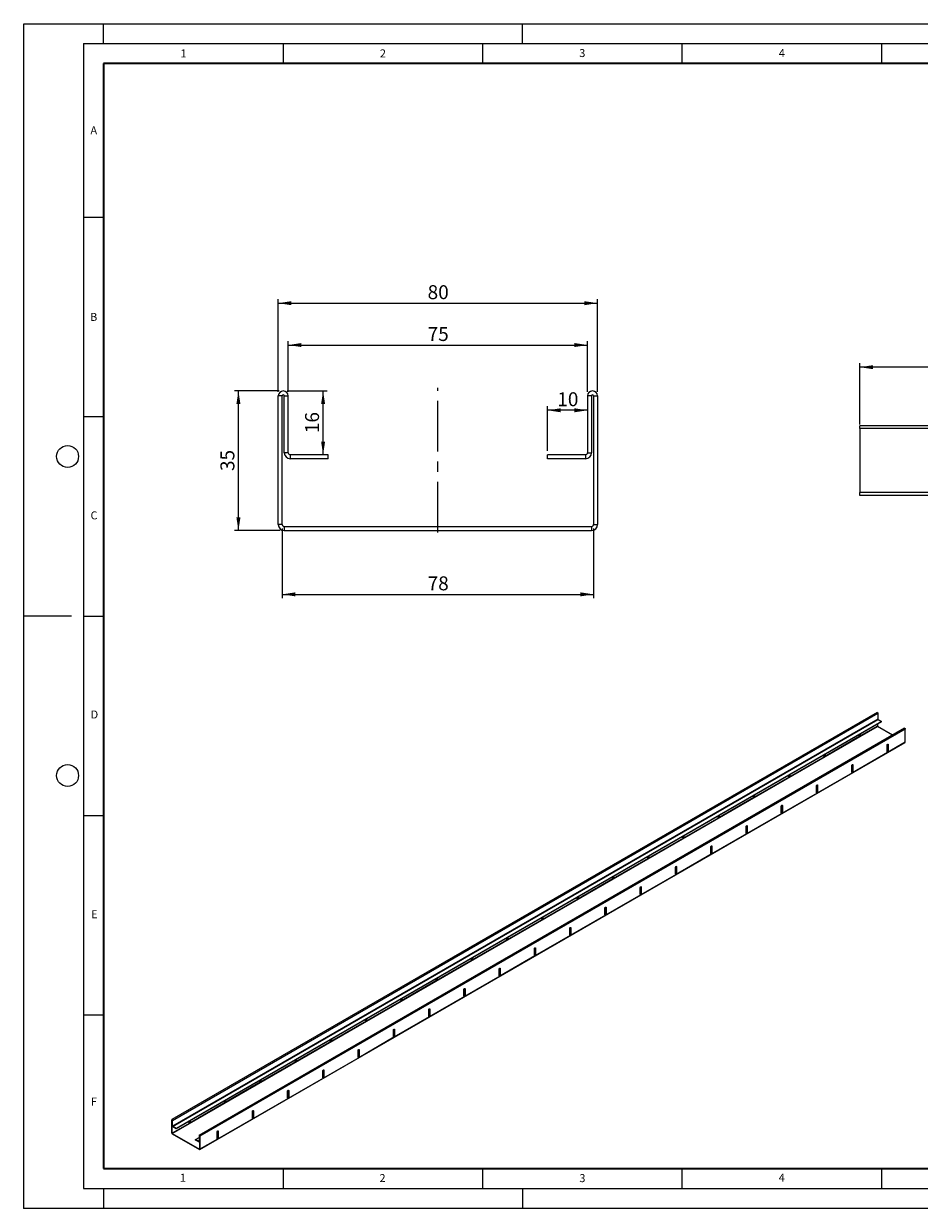
# Model space of a CAD drawing. Units: millimetres. Extents: x 0 to 770, y 0 to 297.
# Drawn here: x 0 to 224, y 0 to 297 of the extents above; entities that cross this region are included whole.
import ezdxf

# ---------------------------------------------------------------- set-up
doc = ezdxf.new("R2010")
doc.units = ezdxf.units.MM
doc.header["$PDSIZE"] = -1
doc.linetypes.add('CENTERX2', pattern=[20.32, 12.7, -2.54, 2.54, -2.54])
doc.styles.add('SLDTEXTSTYLE0', font='TXT', dxfattribs={"width": 0.605})
doc.styles.add('SLDTEXTSTYLE2', font='TXT', dxfattribs={"width": 0.75})
doc.dimstyles.new('SLDDIMSTYLE0', dxfattribs={"dimtxt": 3.5, "dimasz": 3.302, "dimexe": 0, "dimexo": 0.0625, "dimgap": 0.875, "dimtad": 1, "dimrnd": 1e-09, "dimzin": 12, "dimdsep": 46, "dimtxsty": 'SLDTEXTSTYLE2', "dimsah": 1, "dimcen": 0.09, "dimadec": 0, "dimazin": 3, "dimtfac": 1, "dimtofl": 0, "dimtmove": 0, "dimatfit": 3, "dimfxl": 1, "dimfrac": 2, "dimtolj": 1, "dimtzin": 12, "dimarcsym": 0})
doc.dimstyles.new('SLDDIMSTYLE4', dxfattribs={"dimtxt": 3.5, "dimasz": 3.302, "dimexe": 0, "dimexo": 0.0625, "dimgap": 0.875, "dimtad": 1, "dimlfac": 2, "dimrnd": 1e-09, "dimzin": 12, "dimdsep": 46, "dimtxsty": 'SLDTEXTSTYLE2', "dimsah": 1, "dimcen": 0.09, "dimadec": 0, "dimazin": 3, "dimtfac": 1, "dimtofl": 0, "dimtmove": 0, "dimatfit": 3, "dimfxl": 1, "dimfrac": 2, "dimtolj": 1, "dimtzin": 12, "dimarcsym": 0})

# ---------------------------------------------------------------- blocks, each defined once
blk = doc.blocks.new('_D')
at = {"color": 179, "linetype": 'Continuous', "lineweight": 18}
for p, q in [((63.82, 204.68), (63.82, 227.93)), ((63.82, 226.93), (143.82, 226.93)), ((143.82, 204.68), (143.82, 227.93))]:
    blk.add_line(p, q, dxfattribs=at)
for points in [[(63.82, 226.93), (67.12, 226.42), (67.12, 227.43)], [(143.82, 226.93), (140.52, 227.43), (140.52, 226.42)]]:
    blk.add_solid(points, dxfattribs=at)
at = {"color": 179, "linetype": 'Continuous', "lineweight": 18, "insert": (101.24, 231.44), "char_height": 3.5, "attachment_point": 1, "style": 'SLDTEXTSTYLE2'}
blk.add_mtext('80', dxfattribs=at)
blk = doc.blocks.new('_D_1')
at = {"color": 179, "linetype": 'Continuous', "lineweight": 18}
for p, q in [((64.82, 170.43), (64.82, 152.93)), ((142.82, 170.43), (142.82, 152.93)), ((64.82, 153.93), (142.82, 153.93))]:
    blk.add_line(p, q, dxfattribs=at)
for points in [[(64.82, 153.93), (68.12, 153.42), (68.12, 154.43)], [(142.82, 153.93), (139.52, 154.43), (139.52, 153.42)]]:
    blk.add_solid(points, dxfattribs=at)
at = {"color": 179, "linetype": 'Continuous', "lineweight": 18, "insert": (101.24, 158.44), "char_height": 3.5, "attachment_point": 1, "style": 'SLDTEXTSTYLE2'}
blk.add_mtext('78', dxfattribs=at)
blk = doc.blocks.new('_D_2')
at = {"color": 179, "linetype": 'Continuous', "lineweight": 18}
for p, q in [((131.32, 189.93), (131.32, 201.08)), ((141.32, 200.08), (131.32, 200.08))]:
    blk.add_line(p, q, dxfattribs=at)
for points in [[(131.32, 200.08), (134.62, 199.57), (134.62, 200.58)], [(141.32, 200.08), (138.02, 200.58), (138.02, 199.57)]]:
    blk.add_solid(points, dxfattribs=at)
at = {"color": 179, "linetype": 'Continuous', "lineweight": 18, "insert": (133.74, 204.59), "char_height": 3.5, "attachment_point": 1, "style": 'SLDTEXTSTYLE2'}
blk.add_mtext('10', dxfattribs=at)
blk = doc.blocks.new('_D_3')
at = {"color": 179, "linetype": 'Continuous', "lineweight": 18}
for p, q in [((66.07, 204.93), (76.05, 204.93)), ((75.05, 188.93), (75.05, 204.93))]:
    blk.add_line(p, q, dxfattribs=at)
for points in [[(75.05, 204.93), (74.54, 201.62), (75.55, 201.62)], [(75.05, 188.93), (75.55, 192.23), (74.54, 192.23)]]:
    blk.add_solid(points, dxfattribs=at)
at = {"color": 179, "linetype": 'Continuous', "lineweight": 18, "insert": (70.53, 194.34), "char_height": 3.5, "attachment_point": 1, "rotation": 90, "style": 'SLDTEXTSTYLE2'}
blk.add_mtext('16', dxfattribs=at)
blk = doc.blocks.new('_D_4')
at = {"color": 179, "linetype": 'Continuous', "lineweight": 18}
for p, q in [((66.32, 204.68), (66.32, 217.43)), ((141.32, 204.68), (141.32, 217.43)), ((66.32, 216.43), (141.32, 216.43))]:
    blk.add_line(p, q, dxfattribs=at)
for points in [[(66.32, 216.43), (69.62, 215.93), (69.62, 216.94)], [(141.32, 216.43), (138.02, 216.94), (138.02, 215.93)]]:
    blk.add_solid(points, dxfattribs=at)
at = {"color": 179, "linetype": 'Continuous', "lineweight": 18, "insert": (101.24, 220.95), "char_height": 3.5, "attachment_point": 1, "style": 'SLDTEXTSTYLE2'}
blk.add_mtext('75', dxfattribs=at)
blk = doc.blocks.new('_D_5')
at = {"color": 179, "linetype": 'Continuous', "lineweight": 18}
for p, q in [((64.07, 204.93), (52.82, 204.93)), ((53.82, 169.93), (53.82, 204.93)), ((64.32, 169.93), (52.82, 169.93))]:
    blk.add_line(p, q, dxfattribs=at)
for points in [[(53.82, 204.93), (53.31, 201.62), (54.33, 201.62)], [(53.82, 169.93), (54.33, 173.23), (53.31, 173.23)]]:
    blk.add_solid(points, dxfattribs=at)
at = {"color": 179, "linetype": 'Continuous', "lineweight": 18, "insert": (49.31, 184.84), "char_height": 3.5, "attachment_point": 1, "rotation": 90, "style": 'SLDTEXTSTYLE2'}
blk.add_mtext('35', dxfattribs=at)
blk = doc.blocks.new('_D_10')
at = {"color": 179, "linetype": 'Continuous', "lineweight": 18}
for p, q in [((209.6, 196.55), (209.6, 211.88)), ((381.18, 210.88), (209.6, 210.88)), ((381.18, 196.55), (381.18, 211.88))]:
    blk.add_line(p, q, dxfattribs=at)
for points in [[(209.6, 210.88), (212.9, 210.38), (212.9, 211.39)], [(381.18, 210.88), (377.88, 211.39), (377.88, 210.38)]]:
    blk.add_solid(points, dxfattribs=at)
at = {"color": 179, "linetype": 'Continuous', "lineweight": 18, "insert": (290.22, 215.4), "char_height": 3.5, "attachment_point": 1, "style": 'SLDTEXTSTYLE2'}
blk.add_mtext('2000', dxfattribs=at)

msp = doc.modelspace()

# ---------------------------------------------------------------- linework, layer by layer
at = {"color": 7, "linetype": 'Continuous', "lineweight": 18}
for p, q in [((0, 0), (0, 297)), ((0, 297), (420, 297)), ((20, 292), (20, 297)), ((125, 292), (125, 297)), ((15, 292), (415, 292)), ((15, 292), (15, 5)), ((65, 292), (65, 287)), ((115, 292), (115, 287)), ((165, 292), (165, 287)), ((215, 292), (215, 287)), ((15, 248.5), (20, 248.5)), ((15, 198.5), (20, 198.5)), ((12, 148.5), (0, 148.5)), ((15, 148.5), (20, 148.5)), ((15, 98.5), (20, 98.5)), ((15, 48.5), (20, 48.5)), ((65, 10), (65, 5)), ((115, 10), (115, 5)), ((165, 10), (165, 5)), ((215, 10), (215, 5)), ((15, 5), (415, 5)), ((20, 5), (20, 0)), ((125, 5), (125, 0)), ((0, 0), (420, 0))]:
    msp.add_line(p, q, dxfattribs=at)
at = {"color": 7, "linetype": 'Continuous', "lineweight": 35}
for p, q in [((20, 287), (20, 10)), ((410, 287), (20, 287)), ((20, 10), (415, 10))]:
    msp.add_line(p, q, dxfattribs=at)
at = {"color": 179, "linetype": 'CENTERX2', "lineweight": 18}
msp.add_line((103.8219, 169.4251), (103.8219, 205.6751), dxfattribs=at)
at = {"color": 7, "linetype": 'Continuous', "lineweight": 25}
for p, q in [((64.8219, 203.6751), (63.8219, 203.6751)), ((63.8219, 171.4251), (63.8219, 203.6751)), ((64.8219, 171.4251), (64.8219, 203.6751)), ((65.3219, 203.6751), (66.3219, 203.6751)), ((65.3219, 189.4251), (65.3219, 203.6751)), ((66.3219, 189.4251), (66.3219, 203.6751)), ((142.3219, 203.6751), (141.3219, 203.6751)), ((141.3219, 203.6751), (141.3219, 189.4251)), ((142.3219, 203.6751), (142.3219, 189.4251)), ((142.8219, 203.6751), (143.8219, 203.6751)), ((142.8219, 203.6751), (142.8219, 171.4251)), ((143.8219, 203.6751), (143.8219, 171.4251)), ((294.1773, 196.1751), (209.5991, 196.1751)), ((209.5991, 195.5501), (209.5991, 196.1751)), ((294.4927, 195.5501), (209.5991, 195.5501)), ((209.5991, 195.5501), (209.5991, 179.4251)), ((66.3219, 189.4251), (65.3219, 189.4251)), ((66.8219, 188.9251), (66.8219, 187.9251)), ((76.3219, 188.9251), (66.8219, 188.9251)), ((76.3219, 187.9251), (66.8219, 187.9251)), ((76.3219, 187.9251), (76.3219, 188.9251)), ((140.8219, 188.9251), (131.3219, 188.9251)), ((131.3219, 187.9251), (131.3219, 188.9251)), ((140.8219, 187.9251), (131.3219, 187.9251)), ((140.8219, 188.9251), (140.8219, 187.9251)), ((141.3219, 189.4251), (142.3219, 189.4251)), ((234.5991, 179.4251), (209.5991, 179.4251)), ((209.5991, 178.6751), (209.5991, 179.4251)), ((290.9722, 178.6751), (209.5991, 178.6751)), ((64.8219, 171.4251), (63.8219, 171.4251)), ((65.3219, 170.9251), (142.3219, 170.9251)), ((65.3219, 170.9251), (65.3219, 169.9251)), ((65.3219, 169.9251), (142.3219, 169.9251)), ((142.3219, 170.9251), (142.3219, 169.9251)), ((142.8219, 171.4251), (143.8219, 171.4251)), ((213.9268, 124.2989), (37.1501, 22.2479)), ((37.3387, 22.0488), (214.1154, 124.0998)), ((214.1154, 122.6453), (37.3387, 20.5943)), ((37.3829, 20.5177), (214.1596, 122.5688)), ((214.9993, 122.084), (38.2226, 20.033)), ((214.9993, 121.982), (38.2226, 19.9309)), ((214.1154, 124.0998), (214.1154, 122.6453)), ((214.1596, 122.5688), (214.9993, 122.084)), ((214.9993, 121.982), (214.9993, 122.084)), ((37.2503, 18.7571), (214.027, 120.8081)), ((220.7769, 120.3444), (44.0002, 18.2934)), ((220.9655, 120.1453), (44.1888, 18.0943)), ((213.9828, 120.8846), (209.5634, 118.3334)), ((209.6076, 118.8694), (209.6076, 118.614)), ((209.696, 118.9204), (209.696, 118.563)), ((213.9828, 121.3952), (213.9828, 120.8846)), ((217.8036, 118.6279), (214.027, 120.8081)), ((220.9655, 116.8536), (220.9655, 120.1453)), ((44.15, 14.7168), (220.9267, 116.7678)), ((209.5634, 118.3334), (200.7246, 113.2308)), ((209.4308, 118.4099), (209.4308, 118.7673)), ((209.696, 118.563), (209.6076, 118.614)), ((216.4135, 114.3789), (216.4135, 116.1141)), ((216.4178, 116.1551), (216.5903, 116.2547)), ((216.4473, 116.2356), (216.5903, 116.3181)), ((220.9655, 116.8536), (216.5461, 114.3023)), ((216.5846, 116.3593), (216.5903, 116.3182)), ((216.5903, 116.3182), (216.6787, 116.2671)), ((216.5903, 116.3182), (216.5903, 114.583)), ((216.6787, 116.2671), (216.6787, 114.532)), ((200.7246, 113.2308), (191.8857, 108.1283)), ((200.592, 113.3074), (200.592, 113.6648)), ((200.7688, 113.7668), (200.7688, 113.5115)), ((200.8572, 113.4604), (200.7688, 113.5115)), ((200.8572, 113.8179), (200.8572, 113.4604)), ((216.5461, 114.3023), (207.7073, 109.1998)), ((216.5903, 114.583), (216.6787, 114.532)), ((207.5747, 109.2764), (207.5747, 111.0115)), ((207.579, 111.0526), (207.7515, 111.1522)), ((207.6084, 111.133), (207.7515, 111.2156)), ((207.7457, 111.2568), (207.7515, 111.2156)), ((207.7515, 111.2156), (207.8398, 111.1646)), ((207.7515, 111.2156), (207.7515, 109.4805)), ((207.8398, 111.1646), (207.8398, 109.4294)), ((191.8857, 108.1283), (183.0469, 103.0257)), ((191.7532, 108.2048), (191.7532, 108.5622)), ((191.9299, 108.6643), (191.9299, 108.4089)), ((192.0183, 108.3579), (191.9299, 108.4089)), ((192.0183, 108.7153), (192.0183, 108.3579)), ((207.7073, 109.1998), (198.8684, 104.0972)), ((207.7515, 109.4805), (207.8398, 109.4294)), ((198.8684, 104.0972), (190.0296, 98.9947)), ((198.7358, 104.1738), (198.7358, 105.9089)), ((198.7401, 105.95), (198.9126, 106.0496)), ((198.7696, 106.0305), (198.9126, 106.113)), ((198.9069, 106.1542), (198.9126, 106.1131)), ((198.9126, 106.1131), (199.001, 106.062)), ((198.9126, 106.1131), (198.9126, 104.3779)), ((198.9126, 104.3779), (199.001, 104.3269)), ((199.001, 106.062), (199.001, 104.3269)), ((183.0469, 103.0257), (174.2081, 97.9232)), ((182.9143, 103.1023), (182.9143, 103.4597)), ((183.0911, 103.5617), (183.0911, 103.3064)), ((183.1795, 103.2553), (183.0911, 103.3064)), ((183.1795, 103.6128), (183.1795, 103.2553)), ((189.9307, 100.9279), (190.0738, 101.0105)), ((190.0681, 101.0517), (190.0738, 101.0105)), ((190.0738, 101.0105), (190.1622, 100.9595)), ((190.0738, 101.0105), (190.0738, 99.2754)), ((174.0755, 97.9997), (174.0755, 98.3571)), ((174.2523, 98.4592), (174.2523, 98.2038)), ((174.3407, 98.1528), (174.2523, 98.2038)), ((174.3407, 98.5102), (174.3407, 98.1528)), ((190.0296, 98.9947), (181.1908, 93.8921)), ((189.897, 99.0712), (189.897, 100.8064)), ((189.9013, 100.8475), (190.0738, 100.9471)), ((190.0738, 99.2754), (190.1622, 99.2243)), ((190.1622, 100.9595), (190.1622, 99.2243)), ((174.2081, 97.9232), (165.3692, 92.8206)), ((181.0582, 93.9687), (181.0582, 95.7038)), ((181.0625, 95.7449), (181.2349, 95.8445)), ((181.0919, 95.8254), (181.2349, 95.9079)), ((181.2292, 95.9491), (181.2349, 95.908)), ((181.2349, 95.908), (181.3233, 95.8569)), ((181.2349, 95.908), (181.2349, 94.1728)), ((181.3233, 95.8569), (181.3233, 94.1218)), ((165.3692, 92.8206), (156.5304, 87.718)), ((165.2367, 92.8972), (165.2367, 93.2546)), ((165.4134, 93.3566), (165.4134, 93.1013)), ((165.5018, 93.0502), (165.4134, 93.1013)), ((165.5018, 93.4077), (165.5018, 93.0502)), ((181.1908, 93.8921), (172.3519, 88.7896)), ((181.2349, 94.1728), (181.3233, 94.1218)), ((172.2193, 88.8661), (172.2193, 90.6013)), ((172.2236, 90.6424), (172.3961, 90.742)), ((172.2531, 90.7228), (172.3961, 90.8054)), ((172.3904, 90.8466), (172.3961, 90.8054)), ((172.3961, 90.8054), (172.4845, 90.7544)), ((172.3961, 90.8054), (172.3961, 89.0703)), ((172.4845, 90.7544), (172.4845, 89.0192)), ((156.5304, 87.718), (147.6916, 82.6155)), ((156.3978, 87.7946), (156.3978, 88.152)), ((156.5746, 88.2541), (156.5746, 87.9987)), ((156.663, 87.9477), (156.5746, 87.9987)), ((156.663, 88.3051), (156.663, 87.9477)), ((172.3519, 88.7896), (163.5131, 83.687)), ((172.3961, 89.0703), (172.4845, 89.0192)), ((147.8242, 83.2026), (147.8242, 82.8451)), ((163.5131, 83.687), (154.6743, 78.5845)), ((163.3805, 83.7636), (163.3805, 85.4987)), ((163.3848, 85.5398), (163.5573, 85.6394)), ((163.4142, 85.6203), (163.5573, 85.7028)), ((163.5516, 85.744), (163.5573, 85.7028)), ((163.5573, 85.7028), (163.6457, 85.6518)), ((163.5573, 85.7028), (163.5573, 83.9677)), ((163.5573, 83.9677), (163.6457, 83.9167)), ((163.6457, 85.6518), (163.6457, 83.9167)), ((147.6916, 82.6155), (138.8527, 77.5129)), ((147.559, 82.6921), (147.559, 83.0495)), ((147.7358, 83.1515), (147.7358, 82.8962)), ((147.8242, 82.8451), (147.7358, 82.8962)), ((154.5417, 78.661), (154.5417, 80.3962)), ((154.546, 80.4373), (154.7184, 80.5369)), ((154.5754, 80.5177), (154.7184, 80.6003)), ((154.7127, 80.6415), (154.7184, 80.6003)), ((154.7184, 80.6003), (154.8068, 80.5493)), ((154.7184, 80.6003), (154.7184, 78.8651)), ((154.8068, 80.5493), (154.8068, 78.8141)), ((138.8527, 77.5129), (130.0139, 72.4104)), ((138.7202, 77.5895), (138.7202, 77.9469)), ((138.8969, 78.049), (138.8969, 77.7936)), ((138.9853, 77.7426), (138.8969, 77.7936)), ((138.9853, 78.1), (138.9853, 77.7426)), ((154.6743, 78.5845), (145.8354, 73.4819)), ((154.7184, 78.8651), (154.8068, 78.8141)), ((145.7028, 73.5585), (145.7028, 75.2936)), ((145.7071, 75.3347), (145.8796, 75.4343)), ((145.7366, 75.4152), (145.8796, 75.4977)), ((145.8739, 75.5389), (145.8796, 75.4977)), ((145.8796, 75.4977), (145.968, 75.4467)), ((145.8796, 75.4977), (145.8796, 73.7626)), ((145.968, 75.4467), (145.968, 73.7116)), ((130.0139, 72.4104), (121.1751, 67.3078)), ((129.8813, 72.487), (129.8813, 72.8444)), ((130.0581, 72.9464), (130.0581, 72.6911)), ((130.1465, 72.64), (130.0581, 72.6911)), ((130.1465, 72.9975), (130.1465, 72.64)), ((145.8354, 73.4819), (136.9966, 68.3794)), ((145.8796, 73.7626), (145.968, 73.7116)), ((136.9966, 68.3794), (128.1577, 63.2768)), ((136.864, 68.4559), (136.864, 70.1911)), ((136.8683, 70.2322), (137.0408, 70.3318)), ((136.8977, 70.3126), (137.0408, 70.3952)), ((137.0351, 70.4364), (137.0408, 70.3952)), ((137.0408, 70.3952), (137.1292, 70.3442)), ((137.0408, 70.3952), (137.0408, 68.66)), ((137.0408, 68.66), (137.1292, 68.609)), ((137.1292, 70.3442), (137.1292, 68.609)), ((121.1751, 67.3078), (112.3362, 62.2053)), ((121.0425, 67.3844), (121.0425, 67.7418)), ((121.2193, 67.8439), (121.2193, 67.5885)), ((121.3076, 67.5375), (121.2193, 67.5885)), ((121.3076, 67.8949), (121.3076, 67.5375)), ((112.2037, 62.2819), (112.2037, 62.6393)), ((112.3804, 62.7413), (112.3804, 62.486)), ((112.4688, 62.4349), (112.3804, 62.486)), ((112.4688, 62.7924), (112.4688, 62.4349)), ((128.1577, 63.2768), (119.3189, 58.1743)), ((128.0252, 63.3534), (128.0252, 65.0885)), ((128.0295, 65.1296), (128.2019, 65.2292)), ((128.0589, 65.2101), (128.2019, 65.2926)), ((128.1962, 65.3338), (128.2019, 65.2926)), ((128.2019, 65.2926), (128.2903, 65.2416)), ((128.2019, 65.2926), (128.2019, 63.5575)), ((128.2019, 63.5575), (128.2903, 63.5065)), ((128.2903, 65.2416), (128.2903, 63.5065)), ((112.3362, 62.2053), (103.4974, 57.1027)), ((119.1863, 58.2508), (119.1863, 59.986)), ((119.1906, 60.0271), (119.3631, 60.1267)), ((119.2201, 60.1075), (119.3631, 60.1901)), ((119.3574, 60.2313), (119.3631, 60.1901)), ((119.3631, 60.1901), (119.4515, 60.1391)), ((119.3631, 60.1901), (119.3631, 58.4549)), ((119.4515, 60.1391), (119.4515, 58.4039)), ((103.4974, 57.1027), (94.6586, 52.0002)), ((103.3648, 57.1793), (103.3648, 57.5367)), ((103.5416, 57.6388), (103.5416, 57.3834)), ((103.63, 57.3324), (103.5416, 57.3834)), ((103.63, 57.6898), (103.63, 57.3324)), ((119.3189, 58.1743), (110.4801, 53.0717)), ((119.3631, 58.4549), (119.4515, 58.4039)), ((110.3475, 53.1483), (110.3475, 54.8834)), ((110.3518, 54.9245), (110.5243, 55.0241)), ((110.3812, 55.005), (110.5243, 55.0875)), ((110.5186, 55.1287), (110.5243, 55.0875)), ((110.5243, 55.0875), (110.6127, 55.0365)), ((110.5243, 55.0875), (110.5243, 53.3524)), ((110.6127, 55.0365), (110.6127, 53.3014)), ((94.6586, 52.0002), (85.8197, 46.8976)), ((94.526, 52.0768), (94.526, 52.4342)), ((94.7028, 52.5362), (94.7028, 52.2809)), ((94.7911, 52.2298), (94.7028, 52.2809)), ((94.7911, 52.5873), (94.7911, 52.2298)), ((110.4801, 53.0717), (101.6412, 47.9692)), ((110.5243, 53.3524), (110.6127, 53.3014)), ((101.6412, 47.9692), (92.8024, 42.8666)), ((101.5087, 48.0457), (101.5087, 49.7809)), ((101.5129, 49.822), (101.6854, 49.9216)), ((101.5424, 49.9024), (101.6854, 49.985)), ((101.6797, 50.0262), (101.6854, 49.985)), ((101.6854, 49.985), (101.7738, 49.934)), ((101.6854, 49.985), (101.6854, 48.2498)), ((101.6854, 48.2498), (101.7738, 48.1988)), ((101.7738, 49.934), (101.7738, 48.1988)), ((85.8197, 46.8976), (76.9809, 41.7951)), ((85.6871, 46.9742), (85.6871, 47.3316)), ((85.8639, 47.4337), (85.8639, 47.1783)), ((85.9523, 47.1273), (85.8639, 47.1783)), ((85.9523, 47.4847), (85.9523, 47.1273)), ((92.6698, 42.9432), (92.6698, 44.6783)), ((92.6741, 44.7194), (92.8466, 44.819)), ((92.7036, 44.7999), (92.8466, 44.8824)), ((92.8409, 44.9236), (92.8466, 44.8824)), ((92.8466, 44.8824), (92.935, 44.8314)), ((92.8466, 44.8824), (92.8466, 43.1473)), ((92.935, 44.8314), (92.935, 43.0963)), ((76.9809, 41.7951), (68.1421, 36.6925)), ((76.8483, 41.8717), (76.8483, 42.2291)), ((77.0251, 42.3311), (77.0251, 42.0758)), ((77.1135, 42.0247), (77.0251, 42.0758)), ((77.1135, 42.3822), (77.1135, 42.0247)), ((92.8024, 42.8666), (83.9636, 37.7641)), ((92.8466, 43.1473), (92.935, 43.0963)), ((83.831, 37.8406), (83.831, 39.5758)), ((83.8353, 39.6169), (84.0078, 39.7165)), ((83.8647, 39.6973), (84.0078, 39.7799)), ((84.0021, 39.8211), (84.0078, 39.7799)), ((84.0078, 39.7799), (84.0962, 39.7289)), ((84.0078, 39.7799), (84.0078, 38.0447)), ((84.0962, 39.7289), (84.0962, 37.9937)), ((68.1421, 36.6925), (59.3032, 31.59)), ((68.0095, 36.7691), (68.0095, 37.1265)), ((68.1863, 37.2286), (68.1863, 36.9732)), ((68.2746, 36.9222), (68.1863, 36.9732)), ((68.2746, 37.2796), (68.2746, 36.9222)), ((83.9636, 37.7641), (75.1247, 32.6615)), ((84.0078, 38.0447), (84.0962, 37.9937)), ((74.9922, 32.7381), (74.9922, 34.4732)), ((74.9964, 34.5143), (75.1689, 34.6139)), ((75.0259, 34.5948), (75.1689, 34.6773)), ((75.1632, 34.7185), (75.1689, 34.6773)), ((75.1689, 34.6773), (75.2573, 34.6263)), ((75.1689, 34.6773), (75.1689, 32.9422)), ((75.1689, 32.9422), (75.2573, 32.8912)), ((75.2573, 34.6263), (75.2573, 32.8912)), ((59.3032, 31.59), (50.4644, 26.4874)), ((59.1706, 31.6666), (59.1706, 32.024)), ((59.3474, 32.126), (59.3474, 31.8707)), ((59.4358, 31.8196), (59.3474, 31.8707)), ((59.4358, 32.1771), (59.4358, 31.8196)), ((75.1247, 32.6615), (66.2859, 27.559)), ((50.3318, 26.564), (50.3318, 26.9214)), ((50.5086, 27.0235), (50.5086, 26.7681)), ((50.597, 26.7171), (50.5086, 26.7681)), ((50.597, 27.0745), (50.597, 26.7171)), ((66.2859, 27.559), (57.4471, 22.4564)), ((66.1533, 27.6355), (66.1533, 29.3707)), ((66.1576, 29.4118), (66.3301, 29.5114)), ((66.1871, 29.4922), (66.3301, 29.5748)), ((66.3244, 29.616), (66.3301, 29.5748)), ((66.3301, 29.5748), (66.4185, 29.5238)), ((66.3301, 29.5748), (66.3301, 27.8396)), ((66.3301, 27.8396), (66.4185, 27.7886)), ((66.4185, 29.5238), (66.4185, 27.7886)), ((50.4644, 26.4874), (41.6256, 21.3849)), ((57.3145, 22.533), (57.3145, 24.2681)), ((57.3188, 24.3092), (57.4913, 24.4088)), ((57.3482, 24.3897), (57.4913, 24.4722)), ((57.4855, 24.5134), (57.4913, 24.4722)), ((57.4913, 24.4722), (57.5797, 24.4212)), ((57.4913, 24.4722), (57.4913, 22.7371)), ((57.5797, 24.4212), (57.5797, 22.6861)), ((37.2061, 22.1253), (37.1177, 22.1763)), ((37.1177, 18.8846), (37.1177, 22.1763)), ((37.2061, 22.1253), (37.2282, 22.1381)), ((37.2061, 18.8336), (37.2061, 22.1253)), ((41.6256, 21.3849), (37.2061, 18.8336)), ((37.2503, 22.0998), (37.3387, 22.0488)), ((37.2503, 20.6453), (37.2503, 22.0998)), ((37.3387, 20.5943), (37.3387, 22.0488)), ((41.493, 21.4615), (41.493, 21.8189)), ((41.6697, 21.9209), (41.6697, 21.6656)), ((41.7581, 21.6145), (41.6697, 21.6656)), ((41.7581, 21.972), (41.7581, 21.6145)), ((57.4471, 22.4564), (48.6082, 17.3539)), ((57.4913, 22.7371), (57.5797, 22.6861)), ((37.2061, 18.8336), (37.1177, 18.8846)), ((37.3387, 20.5943), (37.2503, 20.6453)), ((37.2503, 18.7571), (44.0562, 14.8281)), ((37.2503, 18.7571), (37.2503, 18.655)), ((37.2503, 18.655), (44.0562, 14.726)), ((38.2226, 20.033), (37.3829, 20.5177)), ((37.3829, 20.5177), (37.3829, 20.4157)), ((38.2226, 19.9309), (37.3829, 20.4157)), ((38.2226, 19.9309), (38.2226, 20.033)), ((44.0562, 18.1708), (43.9678, 18.2218)), ((43.9678, 18.2218), (43.9678, 16.7674)), ((44.0783, 18.1836), (44.0562, 18.1708)), ((44.0562, 18.1708), (44.0562, 16.7164)), ((44.1004, 18.1453), (44.1888, 18.0943)), ((44.1004, 18.1453), (44.1004, 14.8536)), ((44.1888, 18.0943), (44.1888, 14.8026)), ((48.4757, 17.4304), (48.4757, 19.1656)), ((48.4799, 19.2067), (48.6524, 19.3063)), ((48.5094, 19.2871), (48.6524, 19.3697)), ((48.6467, 19.4109), (48.6524, 19.3697)), ((48.6524, 19.3697), (48.7408, 19.3187)), ((48.6524, 19.3697), (48.6524, 17.6345)), ((48.7408, 19.3187), (48.7408, 17.5835)), ((43.084, 17.2266), (43.9678, 17.7369)), ((43.9237, 16.7419), (43.084, 17.2266)), ((43.084, 17.1245), (43.084, 17.2266)), ((43.9237, 16.6398), (43.084, 17.1245)), ((43.9678, 16.7674), (43.9237, 16.7419)), ((43.9237, 16.7419), (43.9237, 16.6398)), ((43.9678, 16.7674), (44.0562, 16.7164)), ((44.0174, 16.6305), (44.1004, 16.6784)), ((44.0562, 16.7164), (44.1004, 16.7419)), ((44.1004, 14.8536), (44.0562, 14.8281)), ((44.1004, 14.8536), (44.1888, 14.8026)), ((48.6082, 17.3539), (44.1888, 14.8026)), ((48.6524, 17.6345), (48.7408, 17.5835)), ((44.0562, 14.8281), (44.0562, 14.726))]:
    msp.add_line(p, q, dxfattribs=at)
at = {"color": 7, "linetype": 'Continuous', "lineweight": 25, "flags": 128}
for points in [[(213.9268, 124.2989), (213.9626, 124.3058), (214.0049, 124.2911), (214.0472, 124.257), (214.0831, 124.2087), (214.107, 124.1535), (214.1154, 124.0998)], [(220.7769, 120.3444), (220.8127, 120.3514), (220.855, 120.3367), (220.8973, 120.3025), (220.9332, 120.2542), (220.9571, 120.199), (220.9655, 120.1453)], [(209.475, 118.3844), (209.4492, 118.3724), (209.4365, 118.3688)], [(216.4135, 116.1141), (216.4236, 116.1785), (216.4523, 116.2447), (216.4954, 116.3027), (216.5461, 116.3437), (216.5968, 116.3613), (216.6398, 116.353), (216.6686, 116.3199), (216.6787, 116.2671)], [(200.6362, 113.2818), (200.6103, 113.2698), (200.5977, 113.2662)], [(216.4577, 114.3534), (216.4318, 114.3414), (216.4192, 114.3377)], [(207.5747, 111.0115), (207.5848, 111.0759), (207.6135, 111.1422), (207.6565, 111.2002), (207.7073, 111.2411), (207.758, 111.2588), (207.801, 111.2504), (207.8297, 111.2173), (207.8398, 111.1646)], [(191.7974, 108.1793), (191.7715, 108.1673), (191.7589, 108.1637)], [(207.6189, 109.2508), (207.593, 109.2388), (207.5804, 109.2352)], [(198.7358, 105.9089), (198.7459, 105.9734), (198.7747, 106.0396), (198.8177, 106.0976), (198.8684, 106.1386), (198.9192, 106.1562), (198.9622, 106.1479), (198.9909, 106.1148), (199.001, 106.062)], [(198.78, 104.1483), (198.7542, 104.1363), (198.7416, 104.1326)], [(182.9585, 103.0767), (182.9327, 103.0647), (182.92, 103.0611)], [(189.897, 100.8064), (189.9071, 100.8708), (189.9358, 100.9371), (189.9789, 100.9951), (190.0296, 101.036), (190.0803, 101.0537), (190.1233, 101.0453), (190.1521, 101.0122), (190.1622, 100.9595)], [(189.9412, 99.0457), (189.9153, 99.0337), (189.9027, 99.0301)], [(174.1197, 97.9742), (174.0938, 97.9622), (174.0812, 97.9586)], [(181.0582, 95.7038), (181.0683, 95.7683), (181.097, 95.8345), (181.14, 95.8925), (181.1908, 95.9335), (181.2415, 95.9511), (181.2845, 95.9428), (181.3132, 95.9097), (181.3233, 95.8569)], [(165.2809, 92.8716), (165.255, 92.8596), (165.2424, 92.856)], [(181.1024, 93.9432), (181.0765, 93.9312), (181.0639, 93.9275)], [(172.2193, 90.6013), (172.2294, 90.6657), (172.2582, 90.732), (172.3012, 90.79), (172.3519, 90.8309), (172.4027, 90.8486), (172.4457, 90.8402), (172.4744, 90.8071), (172.4845, 90.7544)], [(156.442, 87.7691), (156.4162, 87.7571), (156.4035, 87.7535)], [(172.2635, 88.8406), (172.2377, 88.8286), (172.2251, 88.825)], [(163.3805, 85.4987), (163.3906, 85.5632), (163.4193, 85.6294), (163.4623, 85.6874), (163.5131, 85.7284), (163.5638, 85.746), (163.6068, 85.7377), (163.6356, 85.7046), (163.6457, 85.6518)], [(163.4247, 83.7381), (163.3988, 83.7261), (163.3862, 83.7224)], [(147.6032, 82.6665), (147.5773, 82.6545), (147.5647, 82.6509)], [(154.5417, 80.3962), (154.5518, 80.4606), (154.5805, 80.5269), (154.6235, 80.5849), (154.6743, 80.6258), (154.725, 80.6435), (154.768, 80.6351), (154.7967, 80.602), (154.8068, 80.5493)], [(138.7643, 77.564), (138.7385, 77.552), (138.7259, 77.5483)], [(154.5859, 78.6355), (154.56, 78.6235), (154.5474, 78.6199)], [(145.7028, 75.2936), (145.7129, 75.3581), (145.7417, 75.4243), (145.7847, 75.4823), (145.8354, 75.5233), (145.8862, 75.5409), (145.9292, 75.5326), (145.9579, 75.4995), (145.968, 75.4467)], [(129.9255, 72.4614), (129.8996, 72.4494), (129.887, 72.4458)], [(145.747, 73.533), (145.7212, 73.521), (145.7085, 73.5173)], [(136.864, 70.1911), (136.8741, 70.2555), (136.9028, 70.3218), (136.9458, 70.3798), (136.9966, 70.4207), (137.0473, 70.4384), (137.0903, 70.43), (137.1191, 70.3969), (137.1292, 70.3442)], [(136.9082, 68.4304), (136.8823, 68.4184), (136.8697, 68.4148)], [(121.0867, 67.3589), (121.0608, 67.3469), (121.0482, 67.3432)], [(128.0252, 65.0885), (128.0353, 65.153), (128.064, 65.2192), (128.107, 65.2772), (128.1577, 65.3182), (128.2085, 65.3358), (128.2515, 65.3275), (128.2802, 65.2944), (128.2903, 65.2416)], [(128.0694, 63.3279), (128.0435, 63.3159), (128.0309, 63.3122)], [(112.2478, 62.2563), (112.222, 62.2443), (112.2094, 62.2407)], [(119.1863, 59.986), (119.1964, 60.0504), (119.2252, 60.1167), (119.2682, 60.1747), (119.3189, 60.2156), (119.3696, 60.2333), (119.4127, 60.2249), (119.4414, 60.1918), (119.4515, 60.1391)], [(103.409, 57.1538), (103.3831, 57.1418), (103.3705, 57.1381)], [(119.2305, 58.2253), (119.2047, 58.2133), (119.192, 58.2097)], [(110.3475, 54.8834), (110.3576, 54.9479), (110.3863, 55.0141), (110.4293, 55.0721), (110.4801, 55.1131), (110.5308, 55.1307), (110.5738, 55.1224), (110.6026, 55.0893), (110.6127, 55.0365)], [(94.5702, 52.0512), (94.5443, 52.0392), (94.5317, 52.0356)], [(110.3917, 53.1228), (110.3658, 53.1108), (110.3532, 53.1071)], [(101.5087, 49.7809), (101.5188, 49.8453), (101.5475, 49.9116), (101.5905, 49.9696), (101.6412, 50.0105), (101.692, 50.0282), (101.735, 50.0198), (101.7637, 49.9867), (101.7738, 49.934)], [(101.5529, 48.0202), (101.527, 48.0082), (101.5144, 48.0046)], [(85.7313, 46.9487), (85.7055, 46.9367), (85.6929, 46.933)], [(92.6698, 44.6783), (92.6799, 44.7428), (92.7087, 44.809), (92.7517, 44.867), (92.8024, 44.908), (92.8531, 44.9256), (92.8962, 44.9173), (92.9249, 44.8842), (92.935, 44.8314)], [(76.8925, 41.8461), (76.8666, 41.8341), (76.854, 41.8305)], [(92.714, 42.9177), (92.6882, 42.9057), (92.6755, 42.902)], [(83.831, 39.5758), (83.8411, 39.6402), (83.8698, 39.7065), (83.9128, 39.7645), (83.9636, 39.8054), (84.0143, 39.8231), (84.0573, 39.8147), (84.0861, 39.7816), (84.0962, 39.7289)], [(68.0537, 36.7436), (68.0278, 36.7316), (68.0152, 36.7279)], [(83.8752, 37.8151), (83.8493, 37.8031), (83.8367, 37.7995)], [(74.9922, 34.4732), (75.0022, 34.5377), (75.031, 34.6039), (75.074, 34.6619), (75.1247, 34.7029), (75.1755, 34.7205), (75.2185, 34.7122), (75.2472, 34.6791), (75.2573, 34.6263)], [(75.0363, 32.7126), (75.0105, 32.7006), (74.9979, 32.6969)], [(59.2148, 31.641), (59.189, 31.629), (59.1764, 31.6254)], [(66.1533, 29.3707), (66.1634, 29.4351), (66.1922, 29.5014), (66.2352, 29.5594), (66.2859, 29.6003), (66.3366, 29.618), (66.3797, 29.6096), (66.4084, 29.5765), (66.4185, 29.5238)], [(66.1975, 27.61), (66.1716, 27.598), (66.159, 27.5944)], [(50.376, 26.5385), (50.3501, 26.5265), (50.3375, 26.5228)], [(57.3145, 24.2681), (57.3246, 24.3326), (57.3533, 24.3988), (57.3963, 24.4568), (57.4471, 24.4978), (57.4978, 24.5154), (57.5408, 24.5071), (57.5696, 24.474), (57.5797, 24.4212)], [(37.3387, 22.0488), (37.3303, 22.1024), (37.3064, 22.1577), (37.2705, 22.206), (37.2282, 22.2401), (37.186, 22.2548), (37.1501, 22.2479), (37.1262, 22.2203), (37.1177, 22.1763)], [(37.2503, 22.0998), (37.2486, 22.1105), (37.2439, 22.1216), (37.2367, 22.1312), (37.2282, 22.1381), (37.2198, 22.141), (37.2126, 22.1396), (37.2078, 22.1341), (37.2061, 22.1253)], [(41.5372, 21.4359), (41.5113, 21.4239), (41.4987, 21.4203)], [(57.3587, 22.5075), (57.3328, 22.4955), (57.3202, 22.4918)], [(44.1888, 18.0943), (44.1804, 18.148), (44.1565, 18.2032), (44.1206, 18.2515), (44.0783, 18.2856), (44.0361, 18.3003), (44.0002, 18.2934), (43.9763, 18.2658), (43.9678, 18.2218)], [(44.1004, 18.1453), (44.0987, 18.156), (44.094, 18.1671), (44.0868, 18.1768), (44.0783, 18.1836), (44.0699, 18.1865), (44.0627, 18.1851), (44.0579, 18.1796), (44.0562, 18.1708)], [(48.4757, 19.1656), (48.4857, 19.23), (48.5145, 19.2963), (48.5575, 19.3543), (48.6082, 19.3952), (48.659, 19.4129), (48.702, 19.4045), (48.7307, 19.3714), (48.7408, 19.3187)], [(48.4814, 17.3893), (48.494, 17.3929), (48.5198, 17.4049)]]:
    msp.add_lwpolyline(points, dxfattribs=at)
at = {"color": 7, "linetype": 'Continuous', "lineweight": 18}
for centre in [(11, 188.5), (11, 108.5)]:
    msp.add_circle(centre, 2.75, dxfattribs=at)
at = {"color": 7, "linetype": 'Continuous', "lineweight": 25}
for centre, radius, start, end in [((65.0719, 203.6751), 1.25, 0, 180), ((65.0719, 203.6751), 0.25, 0, 180), ((142.5719, 203.6751), 1.25, 360, 180), ((142.5719, 203.6751), 0.25, 0, 180), ((66.8219, 189.4251), 1.5, 180, 270), ((66.8219, 189.4251), 0.5, 180, 270), ((140.8219, 189.4251), 1.5, 270, 360), ((140.8219, 189.4251), 0.5, 270, 0), ((65.3219, 171.4251), 1.5, 180, 270), ((65.3219, 171.4251), 0.5, 180, 270), ((142.3219, 171.4251), 1.5, 270, 0), ((142.3219, 171.4251), 0.5, 270, 0), ((214.2114, 122.6497), 0.0961, 182.605478, 237.394522), ((214.0788, 120.889), 0.0961, 182.605478, 237.394522), ((209.5117, 118.3968), 0.0819, 170.785963, 309.203285), ((209.3198, 118.6271), 0.2882, 302.605478, 357.394522), ((209.4081, 118.5761), 0.2882, 302.605478, 357.394522), ((220.8763, 116.8423), 0.0899, 304.056351, 7.25583), ((200.6728, 113.2943), 0.0819, 170.785963, 309.203285), ((200.4809, 113.5246), 0.2882, 302.605478, 357.394522), ((200.5693, 113.4735), 0.2882, 302.605478, 357.394522), ((216.4943, 114.3658), 0.0819, 170.785963, 309.203285), ((216.3024, 114.5961), 0.2882, 302.605478, 357.394522), ((216.3908, 114.5451), 0.2882, 302.605478, 357.394522), ((191.834, 108.1917), 0.0819, 170.785963, 309.203285), ((191.6421, 108.422), 0.2882, 302.605478, 357.394522), ((191.7305, 108.371), 0.2882, 302.605478, 357.394522), ((207.6555, 109.2632), 0.0819, 170.785963, 309.203285), ((207.4636, 109.4936), 0.2882, 302.605478, 357.394522), ((207.552, 109.4425), 0.2882, 302.605478, 357.394522), ((198.8167, 104.1607), 0.0819, 170.785963, 309.203285), ((198.6248, 104.391), 0.2882, 302.605478, 357.394522), ((198.7132, 104.34), 0.2882, 302.605478, 357.394522), ((182.9952, 103.0892), 0.0819, 170.785963, 309.203285), ((182.8033, 103.3195), 0.2882, 302.605478, 357.394522), ((182.8916, 103.2684), 0.2882, 302.605478, 357.394522), ((173.9644, 98.2169), 0.2882, 302.605478, 357.394522), ((174.0528, 98.1659), 0.2882, 302.605478, 357.394522), ((189.9778, 99.0581), 0.0819, 170.785963, 309.203285), ((189.7859, 99.2885), 0.2882, 302.605478, 357.394522), ((189.8743, 99.2374), 0.2882, 302.605478, 357.394522), ((174.1563, 97.9866), 0.0819, 170.785963, 309.203285), ((165.3175, 92.8841), 0.0819, 170.785963, 309.203285), ((165.1256, 93.1144), 0.2882, 302.605478, 357.394522), ((165.214, 93.0633), 0.2882, 302.605478, 357.394522), ((181.139, 93.9556), 0.0819, 170.785963, 309.203285), ((180.9471, 94.1859), 0.2882, 302.605478, 357.394522), ((181.0355, 94.1349), 0.2882, 302.605478, 357.394522), ((156.4787, 87.7815), 0.0819, 170.785963, 309.203285), ((156.2867, 88.0118), 0.2882, 302.605478, 357.394522), ((156.3751, 87.9608), 0.2882, 302.605478, 357.394522), ((172.3002, 88.853), 0.0819, 170.785963, 309.203285), ((172.1083, 89.0833), 0.2882, 302.605478, 357.394522), ((172.1967, 89.0323), 0.2882, 302.605478, 357.394522), ((163.4613, 83.7505), 0.0819, 170.785963, 309.203285), ((163.2694, 83.9808), 0.2882, 302.605478, 357.394522), ((163.3578, 83.9298), 0.2882, 302.605478, 357.394522), ((147.6398, 82.679), 0.0819, 170.785963, 309.203285), ((147.4479, 82.9093), 0.2882, 302.605478, 357.394522), ((147.5363, 82.8582), 0.2882, 302.605478, 357.394522), ((138.801, 77.5764), 0.0819, 170.785963, 309.203285), ((138.6091, 77.8067), 0.2882, 302.605478, 357.394522), ((138.6975, 77.7557), 0.2882, 302.605478, 357.394522), ((154.6225, 78.6479), 0.0819, 170.785963, 309.203285), ((154.4306, 78.8782), 0.2882, 302.605478, 357.394522), ((154.519, 78.8272), 0.2882, 302.605478, 357.394522), ((129.9621, 72.4738), 0.0819, 170.785963, 309.203285), ((129.7702, 72.7042), 0.2882, 302.605478, 357.394522), ((129.8586, 72.6531), 0.2882, 302.605478, 357.394522), ((145.7837, 73.5454), 0.0819, 170.785963, 309.203285), ((145.5918, 73.7757), 0.2882, 302.605478, 357.394522), ((145.6801, 73.7247), 0.2882, 302.605478, 357.394522), ((136.9448, 68.4428), 0.0819, 170.785963, 309.203285), ((136.7529, 68.6731), 0.2882, 302.605478, 357.394522), ((136.8413, 68.6221), 0.2882, 302.605478, 357.394522), ((121.1233, 67.3713), 0.0819, 170.785963, 309.203285), ((120.9314, 67.6016), 0.2882, 302.605478, 357.394522), ((121.0198, 67.5506), 0.2882, 302.605478, 357.394522), ((112.0926, 62.4991), 0.2882, 302.605478, 357.394522), ((112.181, 62.448), 0.2882, 302.605478, 357.394522), ((128.106, 63.3403), 0.0819, 170.785963, 309.203285), ((127.9141, 63.5706), 0.2882, 302.605478, 357.394522), ((128.0025, 63.5196), 0.2882, 302.605478, 357.394522), ((112.2845, 62.2687), 0.0819, 170.785963, 309.203285), ((103.4456, 57.1662), 0.0819, 170.785963, 309.203285), ((103.2537, 57.3965), 0.2882, 302.605478, 357.394522), ((103.3421, 57.3455), 0.2882, 302.605478, 357.394522), ((119.2672, 58.2377), 0.0819, 170.785963, 309.203285), ((119.0753, 58.468), 0.2882, 302.605478, 357.394522), ((119.1636, 58.417), 0.2882, 302.605478, 357.394522), ((94.6068, 52.0636), 0.0819, 170.785963, 309.203285), ((94.4149, 52.294), 0.2882, 302.605478, 357.394522), ((94.5033, 52.2429), 0.2882, 302.605478, 357.394522), ((110.4283, 53.1352), 0.0819, 170.785963, 309.203285), ((110.2364, 53.3655), 0.2882, 302.605478, 357.394522), ((110.3248, 53.3145), 0.2882, 302.605478, 357.394522), ((101.5895, 48.0326), 0.0819, 170.785963, 309.203285), ((101.3976, 48.2629), 0.2882, 302.605478, 357.394522), ((101.486, 48.2119), 0.2882, 302.605478, 357.394522), ((85.768, 46.9611), 0.0819, 170.785963, 309.203285), ((85.5761, 47.1914), 0.2882, 302.605478, 357.394522), ((85.6645, 47.1404), 0.2882, 302.605478, 357.394522), ((76.9291, 41.8585), 0.0819, 170.785963, 309.203285), ((76.7372, 42.0889), 0.2882, 302.605478, 357.394522), ((76.8256, 42.0378), 0.2882, 302.605478, 357.394522), ((92.7507, 42.9301), 0.0819, 170.785963, 309.203285), ((92.5587, 43.1604), 0.2882, 302.605478, 357.394522), ((92.6471, 43.1094), 0.2882, 302.605478, 357.394522), ((68.0903, 36.756), 0.0819, 170.785963, 309.203285), ((67.8984, 36.9863), 0.2882, 302.605478, 357.394522), ((67.9868, 36.9353), 0.2882, 302.605478, 357.394522), ((83.9118, 37.8275), 0.0819, 170.785963, 309.203285), ((83.7199, 38.0578), 0.2882, 302.605478, 357.394522), ((83.8083, 38.0068), 0.2882, 302.605478, 357.394522), ((75.073, 32.725), 0.0819, 170.785963, 309.203285), ((74.8811, 32.9553), 0.2882, 302.605478, 357.394522), ((74.9695, 32.9043), 0.2882, 302.605478, 357.394522), ((59.2515, 31.6534), 0.0819, 170.785963, 309.203285), ((59.0596, 31.8838), 0.2882, 302.605478, 357.394522), ((59.148, 31.8327), 0.2882, 302.605478, 357.394522), ((50.2207, 26.7812), 0.2882, 302.605478, 357.394522), ((66.2341, 27.6224), 0.0819, 170.785963, 309.203285), ((66.0422, 27.8527), 0.2882, 302.605478, 357.394522), ((66.1306, 27.8017), 0.2882, 302.605478, 357.394522), ((50.4126, 26.5509), 0.0819, 170.785963, 309.203285), ((50.3091, 26.7302), 0.2882, 302.605478, 357.394522), ((41.5738, 21.4483), 0.0819, 170.785963, 309.203285), ((41.3819, 21.6787), 0.2882, 302.605478, 357.394522), ((41.4703, 21.6276), 0.2882, 302.605478, 357.394522), ((57.3953, 22.5199), 0.0819, 170.785963, 309.203285), ((57.2034, 22.7502), 0.2882, 302.605478, 357.394522), ((57.2918, 22.6992), 0.2882, 302.605478, 357.394522), ((37.4056, 18.8977), 0.2882, 182.605478, 237.394522), ((37.3021, 18.838), 0.0961, 182.605478, 237.394522), ((37.5382, 20.6584), 0.2882, 182.605478, 237.394522), ((37.4347, 20.5987), 0.0961, 182.605478, 237.394522), ((43.9409, 16.763), 0.0273, 230.796715, 9.214037), ((43.9754, 16.7032), 0.0819, 230.796715, 9.214037), ((44.0735, 14.8493), 0.0273, 230.796715, 9.214037), ((48.5565, 17.4173), 0.0819, 170.785963, 309.203285), ((48.3646, 17.6476), 0.2882, 302.605478, 357.394522), ((48.453, 17.5966), 0.2882, 302.605478, 357.394522), ((44.108, 14.7895), 0.0819, 230.796715, 9.214037)]:
    msp.add_arc(centre, radius, start, end, dxfattribs=at)
msp.add_point((0, 0))

# ---------------------------------------------------------------- texts
at = {"color": 7, "linetype": 'Continuous', "lineweight": 18, "char_height": 2, "attachment_point": 2, "style": 'SLDTEXTSTYLE0'}
for s, insert in [('1', (40.051, 290.553)), ('2', (90.0332, 290.5567)), ('3', (140.0166, 290.6379)), ('4', (190.03, 290.6343)), ('A', (17.561, 271.2966)), ('B', (17.5517, 224.4926)), ('C', (17.6275, 174.7262)), ('D', (17.7359, 124.8018)), ('E', (17.6898, 74.7268)), ('F', (17.5937, 27.7733)), ('1', (39.9009, 8.6623)), ('2', (89.9334, 8.5904)), ('3', (140.0453, 8.5647)), ('4', (190.0227, 8.7073))]:
    msp.add_mtext(s, dxfattribs=dict(at, insert=insert))

# ---------------------------------------------------------------- dimensions: what is measured, and where the dimension line sits
at = {"color": 179, "linetype": 'Continuous', "lineweight": 18}
for base, p1, p2, picture, middle in [((143.8219, 226.9251), (63.8219, 203.6751), (143.8219, 203.6751), '_D', (103.8219, 226.9251)), ((141.3219, 216.434), (66.3219, 203.6751), (141.3219, 203.6751), '_D_4', (103.8219, 216.434)), ((131.3219, 200.0751), (141.3219, 203.6751), (131.3219, 188.9251), '_D_2', (136.3219, 200.0751)), ((142.8219, 153.9251), (64.8219, 171.4251), (142.8219, 171.4251), '_D_1', (103.8219, 153.9251))]:
    dim = msp.add_linear_dim(base=base, p1=p1, p2=p2, dimstyle='SLDDIMSTYLE0', dxfattribs=at)
    dim.commit()
    dim.dimension.update_dxf_attribs({"geometry": picture, "text_midpoint": middle, "dimtype": 160})
dim = msp.add_linear_dim(base=(209.5991, 210.8841), p1=(381.179, 195.5501), p2=(209.5991, 195.5501), text='2000', dimstyle='SLDDIMSTYLE4', dxfattribs=at)
dim.commit()
dim.dimension.update_dxf_attribs({"geometry": '_D_10', "text_midpoint": (295.3891, 210.8841), "dimtype": 160})
for base, p1, picture, middle in [((53.8219, 204.9251), (65.3219, 169.9251), '_D_5', (53.8219, 187.4251)), ((75.0453, 204.9251), (76.3219, 188.9251), '_D_3', (75.0453, 196.9251))]:
    dim = msp.add_linear_dim(base=base, p1=p1, p2=(65.0719, 204.9251), angle=90, dimstyle='SLDDIMSTYLE0', dxfattribs=at)
    dim.commit()
    dim.dimension.update_dxf_attribs({"geometry": picture, "text_midpoint": middle, "dimtype": 160})

doc.saveas('drawing.dxf')
